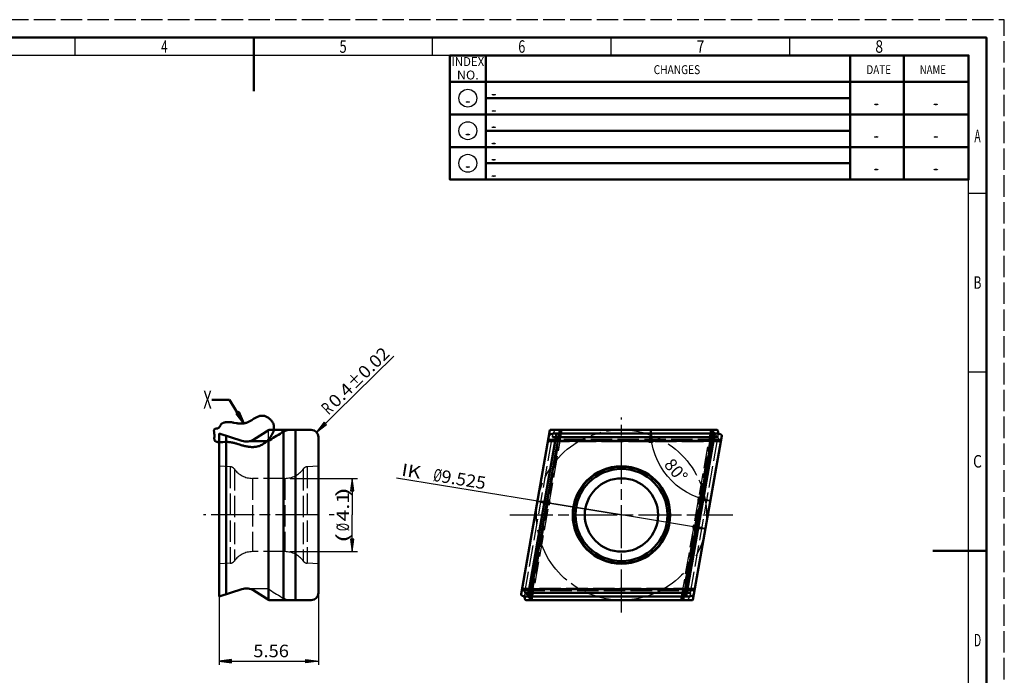
# Model space of a CAD drawing. Extents: x 0 to 420, y 0 to 297.
# Drawn here: x 145 to 420, y 114 to 297 of the extents above; entities that cross this region are included whole.
import ezdxf
from ezdxf.enums import TextEntityAlignment as Align

# ---------------------------------------------------------------- set-up
doc = ezdxf.new("R2010")
doc.units = 0
for name, pattern in [('AM_ISO02W050', [7.5, 6, -1.5]), ('AM_ISO08W050', [18, 12, -1.5, 3, -1.5]), ('LFUN', [0]), ('LTXT', [0])]:
    doc.linetypes.add(name, pattern=pattern)
doc.layers.get('0').update_dxf_attribs({"linetype": 'CONTINUOUS'})
for name, color, linetype in [('2', 7, 'CONTINUOUS'), ('AM_0', 7, 'CONTINUOUS'), ('AM_3', 6, 'AM_ISO02W050'), ('AM_5', 3, 'CONTINUOUS'), ('AM_6', 2, 'CONTINUOUS'), ('AM_7', 4, 'AM_ISO08W050'), ('AM_BOR', 7, 'CONTINUOUS')]:
    doc.layers.add(name, color=color, linetype=linetype)
doc.styles.get("Standard").update_dxf_attribs({"font": 'ISOCP'})

# ---------------------------------------------------------------- blocks, each defined once
blk = doc.blocks.new('MEDTEXTBLK_153')
at = {"layer": 'AM_6', "color": 0, "linetype": 'LTXT', "lineweight": -2}
blk.add_circle((0.5625, 1.25), 2.5076, dxfattribs=at)
at = {"layer": 'AM_6', "color": 0, "lineweight": -2, "width": 3}
blk.add_text('.', height=2.5, dxfattribs=at).set_placement((0.5625, 1.25), align=Align.MIDDLE_CENTER)
blk = doc.blocks.new('MEDTEXTBLK_164')
at = {"layer": 'AM_6', "color": 0, "linetype": 'LTXT', "lineweight": -2}
blk.add_circle((0.5625, 1.25), 2.5076, dxfattribs=at)
at = {"layer": 'AM_6', "color": 0, "lineweight": -2, "width": 3}
blk.add_text('.', height=2.5, dxfattribs=at).set_placement((0.5625, 1.25), align=Align.MIDDLE_CENTER)
blk = doc.blocks.new('MEDTEXTBLK_175')
at = {"layer": 'AM_6', "color": 0, "linetype": 'LTXT', "lineweight": -2}
blk.add_circle((0.5625, 1.25), 2.5076, dxfattribs=at)
at = {"layer": 'AM_6', "color": 0, "lineweight": -2, "width": 3}
blk.add_text('.', height=2.5, dxfattribs=at).set_placement((0.5625, 1.25), align=Align.MIDDLE_CENTER)
blk = doc.blocks.new('*X7')
at = {"layer": 'AM_5'}
for p, q in [((-3.42, 0.13), (-2.74, 0.81)), ((-3.41, 0.84), (-3.28, 0.97)), ((-2.73, 0.1), (-2.19, 0.65)), ((-2.05, 0.08), (-1.65, 0.49)), ((-1.37, 0.05), (-1.1, 0.32)), ((-0.69, 0.03), (-0.55, 0.16)), ((-0.01, 0), (-0.01, 0))]:
    blk.add_line(p, q, dxfattribs=at)
blk = doc.blocks.new('*X6')
at = {"layer": 'AM_5'}
for p, q in [((0.19, -0.06), (0.24, -0.01)), ((0.74, -0.22), (0.92, -0.03)), ((1.28, -0.38), (1.6, -0.06)), ((1.83, -0.54), (2.28, -0.09)), ((2.37, -0.7), (2.96, -0.11)), ((2.92, -0.86), (3.5, -0.28))]:
    blk.add_line(p, q, dxfattribs=at)
blk = doc.blocks.new('*X5')
at = {"layer": 'AM_5'}
blk.add_line((0.54, 0.41), (2.54, 2.41), dxfattribs=at)
blk = doc.blocks.new('*X4')
at = {"layer": 'AM_5'}
for p, q in [((-0.38, -3), (0.29, -2.34)), ((-0.27, -2.19), (0.21, -1.71)), ((-0.17, -1.39), (0.13, -1.08)), ((-0.07, -0.58), (0.06, -0.45)), ((-0.17, -3.5), (0.37, -2.96))]:
    blk.add_line(p, q, dxfattribs=at)
blk = doc.blocks.new('*X3')
at = {"layer": 'AM_5'}
for p, q in [((-0.41, 3.32), (-0.23, 3.5)), ((-0.34, 2.69), (0.43, 3.46)), ((-0.26, 2.06), (0.33, 2.65)), ((-0.18, 1.43), (0.23, 1.84)), ((-0.1, 0.8), (0.13, 1.03)), ((-0.02, 0.17), (0.03, 0.22))]:
    blk.add_line(p, q, dxfattribs=at)
blk = doc.blocks.new('*X2')
at = {"layer": 'AM_BOR', "color": 7, "lineweight": 50}
for p, q in [((0.07, -0.09), (0.42, 0.25)), ((0.39, -0.49), (0.93, 0.05)), ((0.7, -0.88), (1.15, -0.43)), ((1.01, -1.28), (1.36, -0.92)), ((1.32, -1.67), (1.58, -1.41)), ((1.63, -2.07), (1.8, -1.9)), ((1.95, -2.46), (2.02, -2.39))]:
    blk.add_line(p, q, dxfattribs=at)
blk = doc.blocks.new('MEDFUNV_6')
at = {"color": 0, "linetype": 'LFUN', "lineweight": -2}
for points in [[(1, 0.133), (0, 0), (1, -0.133), (1, 0.133)], [(1, 0.111), (0.167, 0), (1, -0.111)], [(1, 0.089), (0.333, 0), (1, -0.089)], [(1, 0.067), (0.5, 0), (1, -0.067)], [(1, 0.044), (0.667, 0), (1, -0.044)], [(1, 0.022), (0.833, 0), (1, -0.022)]]:
    blk.add_lwpolyline(points, dxfattribs=at)
blk = doc.blocks.new('MEDFUNV_7')
at = {"color": 0, "linetype": 'LFUN', "lineweight": -2}
for points in [[(-1, 0.133), (0, 0), (-1, -0.133), (-1, 0.133)], [(-1, 0.111), (-0.167, 0), (-1, -0.111)], [(-1, 0.089), (-0.333, 0), (-1, -0.089)], [(-1, 0.067), (-0.5, 0), (-1, -0.067)], [(-1, 0.044), (-0.667, 0), (-1, -0.044)], [(-1, 0.022), (-0.833, 0), (-1, -0.022)]]:
    blk.add_lwpolyline(points, dxfattribs=at)

msp = doc.modelspace()

# ---------------------------------------------------------------- linework, layer by layer
at = {"layer": 'AM_0'}
msp.add_lwpolyline([(274.9, 279.6), (264.9, 279.6), (264.9, 270.5)], dxfattribs=at)
at = {"layer": 'AM_3'}
for p, q in [((214.1, 179.11), (214.1, 182.18)), ((287.64, 134.79), (296.02, 182.3)), ((296.21, 182.3), (287.82, 134.68)), ((294.57, 182.3), (338.13, 182.3)), ((329.54, 134.68), (337.93, 182.3)), ((338.11, 182.19), (329.73, 134.68)), ((285.86, 136.68), (293.56, 180.3)), ((340.29, 179.64), (292.42, 179.64)), ((332.19, 136.68), (339.89, 180.3)), ((340.68, 179.03), (340.69, 179.11)), ((292.32, 179.03), (340.68, 179.03)), ((200.3, 172.13), (200.3, 144.85)), ((203.42, 171.99), (200.3, 172.13)), ((203.42, 171.99), (203.42, 144.99)), ((204.58, 171.36), (204.58, 145.62)), ((223.83, 171.36), (223.83, 145.62)), ((228.1, 172.13), (224.99, 171.99)), ((224.99, 171.99), (224.99, 144.99)), ((228.1, 172.13), (228.1, 144.85)), ((209.67, 168.74), (209.67, 148.24)), ((218.74, 168.74), (209.67, 168.74)), ((218.74, 168.74), (218.74, 148.24)), ((218.74, 148.24), (209.67, 148.24)), ((203.42, 144.99), (200.3, 144.85)), ((228.1, 144.85), (224.99, 144.99)), ((214.1, 137.87), (208.71, 137.87)), ((285.07, 137.95), (285.06, 137.87)), ((333.43, 137.95), (285.07, 137.95)), ((285.46, 137.34), (333.33, 137.34)), ((331.18, 134.68), (287.62, 134.68))]:
    msp.add_line(p, q, dxfattribs=at)
at = {"layer": 'AM_3', "flags": 128}
for points in [[(293.77, 181.17), (293.81, 181.28), (293.86, 181.39), (293.9, 181.5), (293.95, 181.6), (293.99, 181.7), (294.04, 181.79), (294.09, 181.88), (294.14, 181.96), (294.19, 182.03), (294.24, 182.09), (294.29, 182.15), (294.34, 182.19), (294.39, 182.23), (294.43, 182.26), (294.48, 182.28), (294.53, 182.3), (294.57, 182.3)], [(293.56, 180.3), (293.58, 180.43), (293.61, 180.55), (293.64, 180.68), (293.67, 180.8), (293.7, 180.93), (293.74, 181.05), (293.77, 181.17)], [(339.89, 180.3), (339.91, 180.43), (339.93, 180.56), (339.94, 180.69), (339.95, 180.82), (339.96, 180.94), (339.97, 181.06), (339.97, 181.18), (339.97, 181.23)], [(214.1, 137.87), (214.55, 137.56), (215.01, 137.26), (215.47, 136.95), (215.94, 136.65), (216.41, 136.35), (216.89, 136.05), (217.38, 135.75), (217.87, 135.46), (218.37, 135.16)], [(219.7, 134.68), (219.58, 134.7), (219.46, 134.73), (219.34, 134.76), (219.22, 134.79), (219.11, 134.83), (218.99, 134.87), (218.88, 134.91), (218.77, 134.96), (218.66, 135.01), (218.56, 135.06), (218.46, 135.11), (218.37, 135.16)], [(285.86, 136.68), (285.84, 136.55), (285.82, 136.42), (285.81, 136.29), (285.8, 136.16), (285.79, 136.04), (285.78, 135.92), (285.78, 135.8), (285.78, 135.75)], [(331.98, 135.81), (331.94, 135.7), (331.89, 135.59), (331.85, 135.48), (331.81, 135.38), (331.76, 135.28), (331.71, 135.19), (331.66, 135.1), (331.61, 135.02), (331.56, 134.95), (331.51, 134.89), (331.46, 134.83), (331.41, 134.79), (331.37, 134.75), (331.32, 134.72), (331.27, 134.69), (331.23, 134.68), (331.18, 134.68)], [(332.19, 136.68), (332.17, 136.55), (332.14, 136.43), (332.12, 136.3), (332.08, 136.18), (332.05, 136.05), (332.01, 135.93), (331.98, 135.81)]]:
    msp.add_lwpolyline(points, dxfattribs=at)
at = {"layer": 'AM_3'}
for centre, radius, start, end in [((312.88, 158.49), 34.62, 36.5497, 41.2129), ((203.36, 170.49), 1.5, 35.483, 87.5), ((209.67, 174.99), 6.25, 215.483, 270), ((218.74, 174.99), 6.25, 270, 324.517), ((225.05, 170.49), 1.5, 92.5, 144.5172), ((209.67, 141.99), 6.25, 90, 144.517), ((218.74, 141.99), 6.25, 35.483, 90), ((203.36, 146.49), 1.5, 272.5, 324.517), ((225.05, 146.49), 1.5, 215.4828, 267.5), ((312.88, 158.49), 34.62, 216.5497, 221.2129)]:
    msp.add_arc(centre, radius, start, end, dxfattribs=at)
at = {"layer": 'AM_5'}
for p, q in [((227.53, 181.7), (249.17, 202.87)), ((332.58, 182.3), (320.07, 182.3)), ((339.74, 173.74), (337.57, 161.44)), ((220.24, 168.74), (239.03, 168.74)), ((237.53, 168.74), (237.53, 158.49)), ((312.88, 158.49), (249.91, 168.81)), ((289.38, 162.34), (312.88, 158.49)), ((237.53, 148.24), (237.53, 158.49)), ((336.37, 154.64), (312.88, 158.49)), ((220.24, 148.24), (239.03, 148.24)), ((228.1, 139.76), (228.1, 116.63)), ((200.3, 135.68), (200.3, 116.63)), ((200.3, 117.63), (228.1, 117.63))]:
    msp.add_line(p, q, dxfattribs=at)
for points in [[(227.53, 181.7), (230.34, 183.84), (229.73, 184.46)], [(237.53, 168.74), (237.09, 165.24), (237.97, 165.24)], [(289.38, 162.34), (292.76, 161.34), (292.9, 162.21)], [(336.37, 154.64), (332.99, 155.64), (332.85, 154.77)], [(237.53, 148.24), (237.97, 151.74), (237.09, 151.74)]]:
    msp.add_lwpolyline(points, close=True, dxfattribs=at)
msp.add_lwpolyline([(337.75, 162.42, -0.36397), (321.07, 182.3)], format="xyb", dxfattribs=at)
at = {"layer": 'AM_7'}
for p, q in [((312.88, 131.22), (312.88, 185.76)), ((228.1, 158.49), (195.93, 158.49)), ((232.52, 158.49), (231.1, 158.49)), ((281.66, 158.49), (344.09, 158.49))]:
    msp.add_line(p, q, dxfattribs=at)
msp.add_circle((312.88, 158.49), 23.81, dxfattribs=at)
at = {"layer": 'AM_BOR', "color": 1, "lineweight": 25}
for p, q in [((160, 287), (160, 292)), ((210, 287), (210, 292)), ((260, 287), (260, 292)), ((310, 287), (310, 292)), ((360, 287), (360, 292)), ((410, 248.5), (415, 248.5)), ((410, 198.5), (415, 198.5)), ((410, 148.5), (415, 148.5))]:
    msp.add_line(p, q, dxfattribs=at)
at = {"layer": 'AM_BOR', "color": 7, "lineweight": 50}
for p, q in [((210, 292), (210, 277)), ((274.9, 275.05), (376.9, 275.05)), ((264.9, 270.5), (410, 270.5)), ((274.9, 265.95), (376.9, 265.95)), ((264.9, 261.4), (410, 261.4)), ((274.9, 256.85), (376.9, 256.85)), ((203.24, 190.73), (198.24, 190.73)), ((207.27, 184.09), (203.24, 190.73)), ((205.12, 184.19), (204.47, 184.3)), ((210.04, 179.64), (214.3, 182.3)), ((221.72, 182.3), (214.3, 182.3)), ((218.37, 134.68), (218.37, 182.3)), ((221.72, 182.3), (221.72, 134.68)), ((226.1, 182.3), (221.72, 182.3)), ((292.87, 182.18), (284.79, 136.33)), ((287.29, 135.16), (295.6, 182.3)), ((293.02, 182.3), (292.87, 182.18)), ((293.02, 182.3), (338.13, 182.3)), ((338.13, 182.3), (338.11, 182.19)), ((339.58, 182.3), (338.13, 182.3)), ((200.3, 135.68), (200.3, 181.3)), ((200.3, 181.3), (206.69, 179.23)), ((202.3, 180.65), (202.3, 136.33)), ((214.1, 179.11), (208.71, 179.11)), ((214.1, 179.11), (214.1, 134.8)), ((228.1, 136.68), (228.1, 180.3)), ((286.7, 135.68), (294.75, 181.3)), ((340.71, 179.23), (292.35, 179.23)), ((339.89, 180.3), (293.56, 180.3)), ((339.05, 181.3), (294.75, 181.3)), ((338.46, 181.82), (330.15, 134.68)), ((331, 135.68), (339.05, 181.3)), ((332.88, 134.8), (340.96, 180.65)), ((205.39, 178.4), (206.29, 178.11)), ((415, 148.5), (400, 148.5)), ((200.3, 135.68), (206.69, 137.75)), ((285.04, 137.75), (333.4, 137.75)), ((214.3, 134.68), (210.04, 137.34)), ((332.19, 136.68), (285.86, 136.68)), ((331, 135.68), (286.7, 135.68)), ((226.1, 134.68), (214.3, 134.68)), ((286.17, 134.68), (287.62, 134.68)), ((287.62, 134.68), (287.64, 134.79)), ((287.62, 134.68), (332.73, 134.68)), ((332.73, 134.68), (332.88, 134.8))]:
    msp.add_line(p, q, dxfattribs=at)
at = {"layer": 'AM_BOR', "color": 1, "linetype": 'AM_ISO02W050', "lineweight": 25, "flags": 128}
msp.add_lwpolyline([(0, 0), (420, 0), (420, 297), (0, 297)], close=True, dxfattribs=at)
at = {"layer": 'AM_BOR', "color": 7, "lineweight": 50}
for points in [[(18, 292), (18, 5), (415, 5), (415, 292)], [(205.08, 186.86), (207.27, 184.09), (205.82, 187.31)]]:
    msp.add_lwpolyline(points, close=True, dxfattribs=at)
at = {"layer": 'AM_BOR', "color": 1, "lineweight": 25}
msp.add_lwpolyline([(410, 287), (23, 287), (23, 10), (410, 10)], close=True, dxfattribs=at)
at = {"layer": 'AM_BOR', "color": 7, "lineweight": 50}
for points in [[(264.9, 287), (264.9, 252.3), (410, 252.3), (410, 287), (264.9, 287)], [(274.9, 252.3), (274.9, 287)], [(376.9, 252.3), (376.9, 287)], [(391.9, 252.3), (391.9, 287)], [(264.9, 279.6), (410, 279.6)], [(209.43, 185.04), (209.25, 184.93), (209.08, 184.83), (208.9, 184.73), (208.72, 184.63), (208.54, 184.54), (208.36, 184.45), (208.18, 184.37), (208, 184.3), (207.82, 184.23), (207.64, 184.18), (207.45, 184.13), (207.25, 184.09), (207.04, 184.06), (206.83, 184.04), (206.62, 184.04), (206.41, 184.04), (206.2, 184.05), (205.98, 184.07), (205.77, 184.09), (205.55, 184.12), (205.34, 184.15), (205.12, 184.19)], [(206.29, 178.11), (206.51, 178.04), (206.76, 177.97), (207.01, 177.9), (207.27, 177.83), (207.53, 177.77), (207.79, 177.71), (208.05, 177.66), (208.31, 177.61), (208.58, 177.57), (208.84, 177.54), (209.11, 177.51), (209.37, 177.5), (209.64, 177.49), (209.9, 177.49), (210.16, 177.51), (210.42, 177.53), (210.68, 177.57), (210.95, 177.63), (211.22, 177.7), (211.48, 177.78), (211.73, 177.87), (211.99, 177.98), (212.23, 178.1), (212.48, 178.24), (212.72, 178.38), (212.95, 178.54), (213.18, 178.7), (213.4, 178.88), (213.62, 179.07), (213.83, 179.27), (214.03, 179.48), (214.23, 179.7), (214.41, 179.93), (214.54, 180.09), (214.66, 180.25), (214.78, 180.42), (214.89, 180.6), (215, 180.77), (215.1, 180.95), (215.2, 181.13), (215.28, 181.31), (215.36, 181.5), (215.44, 181.68), (215.5, 181.87), (215.55, 182.06), (215.6, 182.25), (215.63, 182.44), (215.66, 182.63), (215.67, 182.82), (215.67, 183.01), (215.66, 183.2), (215.64, 183.39), (215.61, 183.57), (215.56, 183.76), (215.49, 183.94), (215.42, 184.13), (215.33, 184.31), (215.23, 184.48), (215.12, 184.65), (214.99, 184.82), (214.86, 184.98), (214.72, 185.13), (214.57, 185.28), (214.42, 185.42), (214.25, 185.55), (214.09, 185.67), (213.91, 185.78), (213.74, 185.89), (213.56, 185.98), (213.37, 186.06), (213.19, 186.12), (213, 186.18), (212.82, 186.22), (212.63, 186.25), (212.45, 186.26), (212.26, 186.26), (212.08, 186.24), (211.9, 186.22), (211.72, 186.18), (211.54, 186.13), (211.36, 186.07), (211.19, 186), (211.01, 185.93), (210.83, 185.84), (210.66, 185.76), (210.48, 185.66), (210.3, 185.56), (210.13, 185.46), (209.95, 185.36), (209.43, 185.04)], [(199.47, 182.65), (199.38, 182.64), (199.3, 182.63), (199.22, 182.61), (199.15, 182.58), (199.08, 182.55), (199.03, 182.51), (198.99, 182.46), (198.95, 182.4), (198.92, 182.33), (198.9, 182.26), (198.89, 182.18), (198.88, 182.08), (198.88, 181.97), (198.89, 181.86), (198.9, 181.74), (198.91, 181.61), (198.94, 181.4), (198.96, 181.18), (198.98, 180.97), (198.99, 180.76), (198.99, 180.55), (198.98, 180.35), (198.98, 180.21), (198.97, 180.07), (198.97, 179.94), (198.97, 179.81), (198.98, 179.72), (198.99, 179.63), (199, 179.54), (199.02, 179.46), (199.05, 179.39), (199.09, 179.31), (199.15, 179.23), (199.21, 179.17), (199.29, 179.11), (199.37, 179.06), (199.46, 179.02), (199.56, 178.98), (199.67, 178.95), (199.78, 178.93), (199.94, 178.9), (200.1, 178.88), (200.28, 178.87), (200.46, 178.87), (200.65, 178.86), (200.84, 178.87), (201.04, 178.87), (201.32, 178.88)], [(200.09, 182.78), (200.01, 182.75), (199.93, 182.72), (199.84, 182.7), (199.75, 182.69), (199.65, 182.68), (199.47, 182.65)], [(202.95, 184.48), (202.73, 184.49), (202.52, 184.48), (202.31, 184.46), (202.09, 184.43), (201.88, 184.39), (201.67, 184.33), (201.56, 184.3), (201.46, 184.26), (201.35, 184.21), (201.25, 184.16), (201.15, 184.11), (201.06, 184.04), (200.98, 183.97), (200.9, 183.89), (200.84, 183.82), (200.78, 183.73), (200.73, 183.65), (200.67, 183.56), (200.63, 183.47), (200.58, 183.37), (200.53, 183.28), (200.48, 183.2), (200.43, 183.11), (200.37, 183.03), (200.31, 182.96), (200.25, 182.89), (200.17, 182.83), (200.09, 182.78)], [(204.47, 184.3), (204.25, 184.34), (204.03, 184.38), (203.82, 184.41), (203.6, 184.44), (203.38, 184.46), (203.16, 184.48), (202.95, 184.48)], [(219.7, 182.3), (219.58, 182.28), (219.46, 182.25), (219.34, 182.22), (219.22, 182.19), (219.11, 182.15), (218.99, 182.11), (218.88, 182.07), (218.77, 182.02), (218.66, 181.97), (218.56, 181.92), (218.46, 181.87), (218.37, 181.82)], [(339.97, 181.23), (339.97, 181.29), (339.97, 181.4), (339.97, 181.51), (339.96, 181.61), (339.94, 181.7), (339.93, 181.79), (339.91, 181.87), (339.89, 181.95), (339.87, 182.02), (339.84, 182.09), (339.81, 182.14), (339.78, 182.19), (339.74, 182.23), (339.7, 182.26), (339.67, 182.28), (339.62, 182.3), (339.58, 182.3)], [(214.1, 179.11), (214.55, 179.42), (215.01, 179.72), (215.47, 180.03), (215.94, 180.33), (216.41, 180.63), (216.89, 180.93), (217.38, 181.23), (217.87, 181.52), (218.37, 181.82)], [(294.75, 181.3), (294.62, 181.3), (294.49, 181.3), (294.36, 181.29), (294.24, 181.28), (294.11, 181.27), (293.98, 181.26), (293.86, 181.24), (293.74, 181.22), (293.62, 181.2), (293.51, 181.17), (293.4, 181.15), (293.3, 181.12), (293.2, 181.09), (293.1, 181.05), (293.02, 181.02), (292.94, 180.98), (292.87, 180.94), (292.81, 180.9), (292.75, 180.86), (292.7, 180.82), (292.67, 180.78), (292.64, 180.74), (292.62, 180.7), (292.6, 180.65)], [(339.05, 181.3), (339.18, 181.3), (339.31, 181.3), (339.44, 181.29), (339.56, 181.28), (339.69, 181.27), (339.81, 181.25), (339.92, 181.24), (340.04, 181.22), (340.14, 181.2), (340.25, 181.17), (340.34, 181.15), (340.43, 181.12), (340.52, 181.09), (340.6, 181.05), (340.67, 181.02), (340.74, 180.98), (340.79, 180.95), (340.84, 180.91), (340.89, 180.87), (340.92, 180.83), (340.94, 180.78), (340.96, 180.74), (340.97, 180.7), (340.96, 180.65)], [(201.32, 178.88), (201.89, 178.91), (202.17, 178.91), (202.45, 178.92), (202.73, 178.91), (203, 178.9), (203.27, 178.87), (203.53, 178.84), (203.78, 178.8), (204.02, 178.76), (204.26, 178.71), (204.49, 178.65), (204.72, 178.59), (204.95, 178.53), (205.17, 178.46), (205.39, 178.4)], [(286.7, 135.68), (286.57, 135.68), (286.44, 135.68), (286.31, 135.69), (286.19, 135.7), (286.06, 135.71), (285.94, 135.73), (285.83, 135.74), (285.72, 135.76), (285.61, 135.78), (285.51, 135.81), (285.41, 135.83), (285.32, 135.86), (285.23, 135.89), (285.15, 135.93), (285.08, 135.96), (285.01, 136), (284.96, 136.03), (284.91, 136.07), (284.86, 136.11), (284.83, 136.15), (284.81, 136.2), (284.79, 136.24), (284.78, 136.28), (284.79, 136.33)], [(285.78, 135.75), (285.78, 135.69), (285.78, 135.58), (285.79, 135.47), (285.79, 135.37), (285.81, 135.28), (285.82, 135.19), (285.84, 135.11), (285.86, 135.03), (285.88, 134.96), (285.91, 134.89), (285.94, 134.84), (285.97, 134.79), (286.01, 134.75), (286.05, 134.72), (286.09, 134.7), (286.13, 134.68), (286.17, 134.68)], [(331, 135.68), (331.13, 135.68), (331.26, 135.68), (331.39, 135.69), (331.51, 135.7), (331.64, 135.71), (331.77, 135.72), (331.89, 135.74), (332.01, 135.76), (332.13, 135.78), (332.24, 135.81), (332.35, 135.83), (332.45, 135.86), (332.55, 135.89), (332.65, 135.93), (332.73, 135.96), (332.81, 136), (332.88, 136.04), (332.94, 136.08), (333, 136.12), (333.05, 136.16), (333.09, 136.2), (333.11, 136.24), (333.14, 136.28), (333.15, 136.33)]]:
    msp.add_lwpolyline(points, dxfattribs=at)
for radius in [13.64, 13.5, 12.87, 10.25]:
    msp.add_circle((312.88, 158.49), radius, dxfattribs=at)
for centre, radius, start, end in [((226.1, 180.3), 2, 0, 90), ((312.88, 158.49), 34.62, 41.2129, 43.4503), ((207.92, 183.03), 4, 252, 302.0001), ((207.92, 133.95), 4, 57.9999, 108), ((226.1, 136.68), 2, 270, 0), ((312.88, 158.49), 34.62, 221.2129, 223.4503)]:
    msp.add_arc(centre, radius, start, end, dxfattribs=at)

# ---------------------------------------------------------------- block references
at = {"lineweight": 0}
for name, p in [('*X2', (205.08, 186.86)), ('*X5', (227.53, 181.7)), ('*X4', (237.53, 168.74)), ('*X6', (289.38, 162.34)), ('*X7', (336.37, 154.64)), ('*X3', (237.53, 148.24))]:
    msp.add_blockref(name, p, dxfattribs=at)
at = {"layer": 'AM_5', "xscale": 3.5, "yscale": 3.5}
for name, p, rotation in [('MEDFUNV_7', (321.07, 182.3), 90), ('MEDFUNV_6', (337.75, 162.42), 169.9999938504892)]:
    msp.add_blockref(name, p, dxfattribs=dict(at, rotation=rotation))
for name, p in [('MEDFUNV_6', (200.3, 117.63)), ('MEDFUNV_7', (228.1, 117.63))]:
    msp.add_blockref(name, p, dxfattribs=at)
at = {"layer": 'AM_6'}
for name, p in [('MEDTEXTBLK_153', (269.34, 273.8)), ('MEDTEXTBLK_175', (269.34, 264.7)), ('MEDTEXTBLK_164', (269.34, 255.6))]:
    msp.add_blockref(name, p, dxfattribs=at)

# ---------------------------------------------------------------- texts
at = {"layer": '2'}
for s, width, p in [('INDEX', 0.940299, (269.9, 285.29)), ('CHANGES', 0.83494, (328.4, 283.03)), ('NAME', 0.785714, (400, 283.03)), ('NO.', 1.028571, (269.9, 281.53))]:
    msp.add_text(s, height=2.5, dxfattribs=dict(at, width=width)).set_placement(p, align=Align.MIDDLE_CENTER)
at = {"layer": '2', "width": 0.811475}
msp.add_text('DATE', height=2.5, dxfattribs=at).set_placement((381.43, 283.03), align=Align.MIDDLE_LEFT)
at = {"layer": 'AM_5', "color": 2, "lineweight": 35}
for s, width, p in [('0.02', 1.071401, (241.23, 196.33)), ('%%p', 0.818182, (238.31, 193.47)), ('0.4', 1.090909, (232.95, 188.23)), ('R', 0.692308, (230.99, 186.31))]:
    msp.add_text(s, height=3.5, rotation=44.3774, dxfattribs=dict(at, width=width)).set_placement(p)
at = {"layer": 'AM_5', "color": 2, "lineweight": 35, "width": 0.972973}
msp.add_text('80%%d', height=3.5, rotation=310, dxfattribs=at).set_placement((323.76, 171.74), align=Align.BOTTOM_LEFT)
at = {"layer": 'AM_5', "color": 2, "lineweight": 35}
for s, width, p in [('IK ', 1.196013, (257.7, 168.42)), ('Ø', 0.642857, (262.3, 167.67)), ('9.525', 1.051783, (274.64, 165.64))]:
    msp.add_text(s, height=3.5, rotation=350.6896, dxfattribs=dict(at, width=width)).set_placement(p, align=Align.RIGHT)
for s, width, p in [(')', 1.802839, (236.66, 164.95)), ('4.1', 1.241379, (236.66, 160.82)), ('Ø', 0.642857, (236.66, 155.11)), ('(', 1.8, (236.66, 152.03))]:
    msp.add_text(s, height=3.5, rotation=90, dxfattribs=dict(at, width=width)).set_placement(p, align=Align.CENTER)
at = {"layer": 'AM_5', "color": 2, "lineweight": 35, "width": 1.076271}
msp.add_text('5.56', height=3.5, dxfattribs=at).set_placement((209.87, 117.63), align=Align.BOTTOM_LEFT)
at = {"layer": 'AM_6', "width": 3}
for p in [(275.73, 275.05), (275.73, 270.5), (275.73, 265.95), (275.73, 261.4), (275.73, 256.85), (275.73, 252.3)]:
    msp.add_text('.', height=2.5, dxfattribs=at).set_placement(p, align=Align.BOTTOM_LEFT)
for p in [(384.18, 274.36), (400.83, 274.36), (384.18, 265.26), (400.83, 265.26), (384.18, 256.16), (400.83, 256.16)]:
    msp.add_text('.', height=2.5, dxfattribs=at).set_placement(p, align=Align.MIDDLE_CENTER)
at = {"layer": 'AM_6', "width": 0.6}
msp.add_text('X', height=5, dxfattribs=at).set_placement((198.24, 188.23), align=Align.RIGHT)
at = {"layer": 'AM_BOR', "color": 2, "lineweight": 35}
for s, width, p in [('4', 0.692308, (185, 289.5)), ('5', 0.760879, (235, 289.5)), ('6', 0.750492, (285, 289.5)), ('7', 0.818182, (335, 289.5)), ('8', 0.818182, (385, 289.5)), ('A', 0.6, (412.5, 264.5)), ('B', 0.692308, (412.5, 223.5)), ('C', 0.818182, (412.5, 173.5)), ('D', 0.636533, (412.5, 123.5))]:
    msp.add_text(s, height=3.5, dxfattribs=dict(at, width=width)).set_placement(p, align=Align.MIDDLE_CENTER)

doc.saveas('drawing.dxf')
